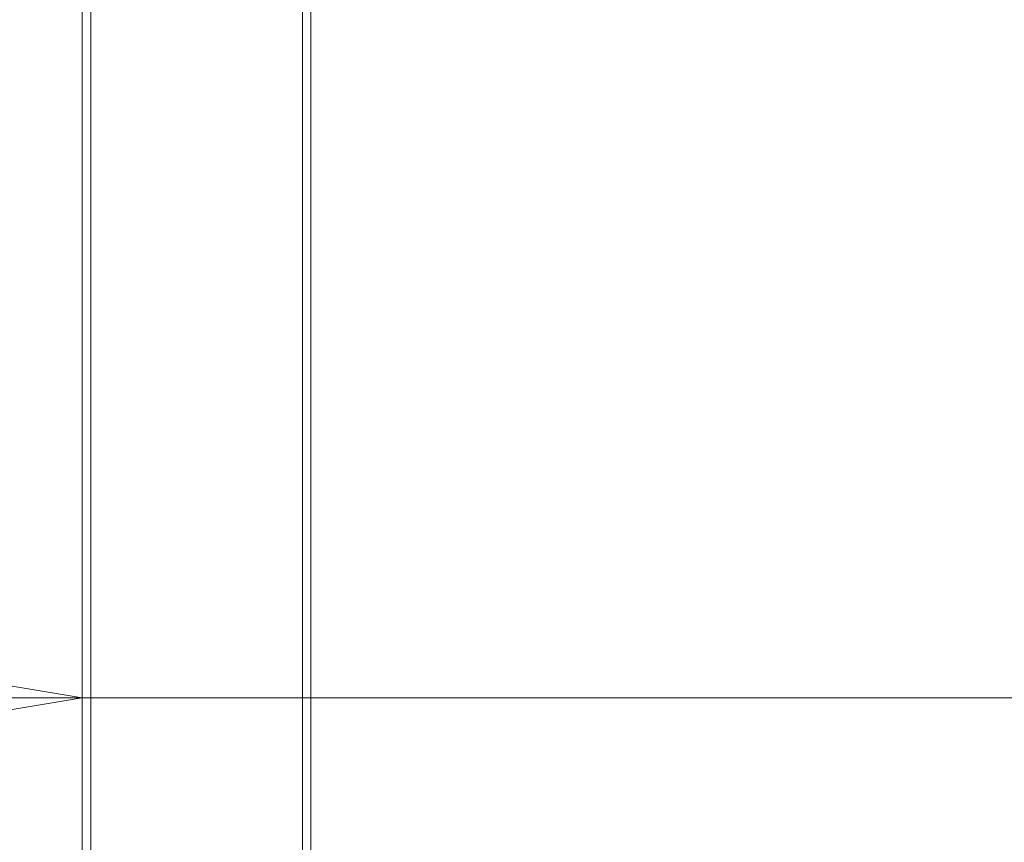
# Paper-space layout 'Arkusz1(2)' of a CAD drawing. Units: millimetres. Extents: x 5 to 292, y 5 to 205.
# Drawn here: x 193 to 200, y 182 to 187 of the extents above; entities that cross this region are included whole.
import ezdxf

# ---------------------------------------------------------------- set-up
doc = ezdxf.new("R2010")
doc.units = ezdxf.units.MM
doc.linetypes.add('HIDDEN', pattern=[1.905, 1.27, -0.635])
doc.styles.add('SLDTEXTSTYLE0', font='TXT', dxfattribs={"width": 0.75})
doc.dimstyles.new('SLDDIMSTYLE1', dxfattribs={"dimtxt": 3.5, "dimasz": 3.302, "dimexe": 0, "dimexo": 0.0625, "dimgap": 0.875, "dimtad": 1, "dimtoh": 1, "dimlfac": 50, "dimzin": 12, "dimdsep": 46, "dimtxsty": 'Standard', "dimblk1": 'CLOSED', "dimblk2": 'CLOSED', "dimsah": 1, "dimcen": 0.09, "dimadec": 0, "dimazin": 0, "dimtfac": 1, "dimtofl": 0, "dimtmove": 0, "dimatfit": 3, "dimldrblk": 'CLOSED', "dimfxl": 0, "dimtolj": 1, "dimtzin": 12, "dimarcsym": 0})

# ---------------------------------------------------------------- blocks, each defined once
blk = doc.blocks.new('_CLOSED')
at = {"color": 0, "linetype": 'ByBlock', "lineweight": -2}
for p, q in [((-1, 0.166667), (0, 0)), ((-1, 0.166667), (-1, -0.166667)), ((0, 0), (-1, -0.166667)), ((0, 0), (-1, 0))]:
    blk.add_line(p, q, dxfattribs=at)
blk = doc.blocks.new('*D21')
at = {"color": 7, "linetype": 'Continuous', "lineweight": 0}
for p, q in [((193.3475, 182.6978), (177.5514, 182.6978)), ((213.3475, 182.6978), (193.3475, 182.6978)), ((213.3475, 182.6978), (219.6975, 182.6978))]:
    blk.add_line(p, q, dxfattribs=at)
at = {"color": 7, "linetype": 'Continuous', "lineweight": 0, "xscale": 3.302, "yscale": 3.302}
for p, rotation in [((193.3475, 182.6978, 9.9467), 360.0000000000004), ((213.3475, 182.6978, 9.9467), 180.0000000000004)]:
    blk.add_blockref('_CLOSED', p, dxfattribs=dict(at, rotation=rotation))
at = {"color": 7, "linetype": 'Continuous', "lineweight": 0, "insert": (179.1389, 187.2095), "char_height": 3.5, "attachment_point": 1, "style": 'SLDTEXTSTYLE0'}
blk.add_mtext('1000', dxfattribs=at)

psp = doc.layouts.new('Arkusz1(2)')

# ---------------------------------------------------------------- linework, layer by layer
at = {"color": 7, "linetype": 'Continuous', "lineweight": 15}
for p, q in [((193.34746, 193.13889), (193.34746, 149.39888)), ((193.40746, 193.13889), (193.40746, 149.39888)), ((194.88746, 193.13889), (194.88746, 149.39888)), ((194.94746, 193.13889), (194.94746, 149.39888))]:
    psp.add_line(p, q, dxfattribs=at)
at = {"color": 7, "linetype": 'HIDDEN', "lineweight": 0}
for p, q in [((193.40746, 193.13889), (193.40746, 128.19888)), ((193.40746, 193.13889), (193.40746, 128.19888)), ((193.40746, 193.13889), (193.40746, 149.39888)), ((194.88746, 193.13889), (194.88746, 128.19888)), ((194.88746, 193.13889), (194.88746, 128.19888)), ((194.88746, 193.13889), (194.88746, 149.39888))]:
    psp.add_line(p, q, dxfattribs=at)

# ---------------------------------------------------------------- dimensions: what is measured, and where the dimension line sits
at = {"color": 7, "linetype": 'Continuous', "lineweight": 0}
dim = psp.add_linear_dim(base=(193.34746, 182.69779), p1=(213.34746, 193.13888), p2=(193.34746, 193.13888), dimstyle='SLDDIMSTYLE1', dxfattribs=at)
dim.commit()
dim.dimension.update_dxf_attribs({"geometry": '*D21', "text_midpoint": (184.30957, 182.69779), "dimtype": 160})

doc.saveas('drawing.dxf')
